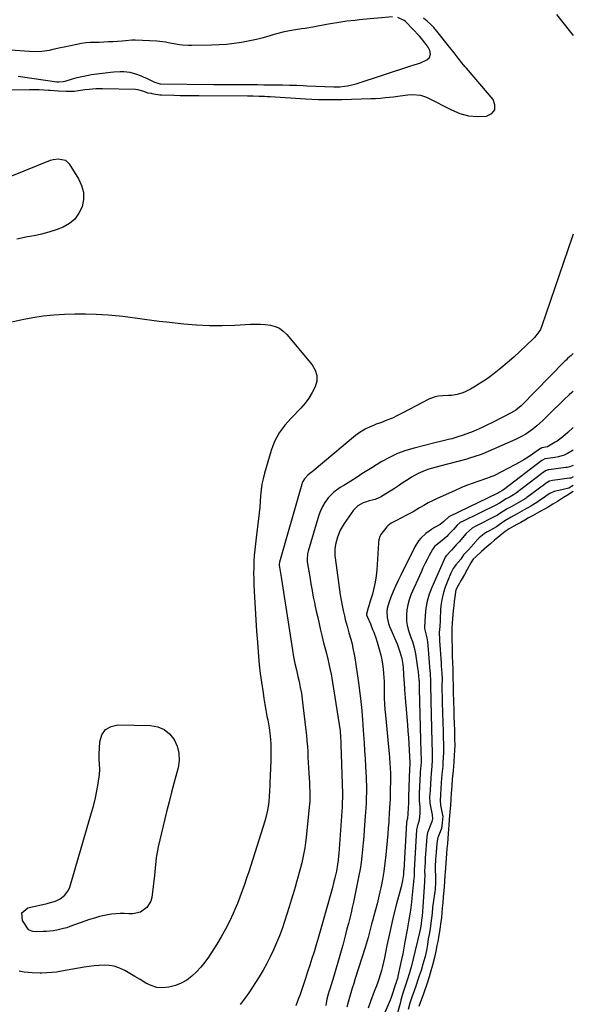
# Model space of a CAD drawing. Units: inches. Extents: x 1878552 to 1883769, y 405619 to 410864.
# Drawn here: x 1883434 to 1883767, y 409392 to 409985 of the extents above; entities that cross this region are included whole.
import ezdxf

# ---------------------------------------------------------------- set-up
doc = ezdxf.new("R2010")
doc.units = ezdxf.units.IN
doc.header["$MEASUREMENT"] = 0
for name, color, linetype in [('1', 7, 'Continuous'), ('7', 7, 'Continuous'), ('8', 7, 'Continuous')]:
    doc.layers.add(name, color=color, linetype=linetype)

msp = doc.modelspace()

# ---------------------------------------------------------------- linework, layer by layer
at = {"layer": '1', "color": 18}
msp.add_polyline3d([(1883766.89, 409700.56, 1622), (1883763.36, 409698.34, 1622), (1883760.98, 409696.86, 1622), (1883757.31, 409694.64, 1622), (1883754.58, 409692.99, 1622), (1883751.81, 409691.24, 1622), (1883749.52, 409689.95, 1622), (1883746.54, 409688.28, 1622), (1883742.38, 409685.95, 1622), (1883740.01, 409684.62, 1622), (1883737.63, 409683.29, 1622), (1883735.25, 409681.96, 1622), (1883732.86, 409680.63, 1622), (1883731.07, 409679.63, 1622), (1883728.2, 409678.03, 1622), (1883725.84, 409676.59, 1622), (1883723.83, 409674.97, 1622), (1883721.4, 409672.91, 1622), (1883719.38, 409671.19, 1622), (1883717.27, 409669.34, 1622), (1883714.84, 409667.17, 1622), (1883711.68, 409664.36, 1622), (1883708.47, 409661.53, 1622), (1883706.63, 409659.77, 1622), (1883705.24, 409657.56, 1622), (1883703, 409653.59, 1622), (1883701.32, 409650.65, 1622), (1883699.34, 409647.18, 1622), (1883697.59, 409644.07, 1622), (1883696.26, 409641.44, 1622), (1883695.51, 409637.26, 1622), (1883695.25, 409634.27, 1622), (1883695.01, 409631.91, 1622), (1883694.68, 409628.76, 1622), (1883694.45, 409626.49, 1622), (1883694.19, 409623.96, 1622), (1883693.91, 409621.22, 1622), (1883693.71, 409618.6, 1622), (1883693.69, 409615.8, 1622), (1883693.72, 409614.24, 1622), (1883693.81, 409610.71, 1622), (1883693.89, 409607.39, 1622), (1883693.96, 409604.59, 1622), (1883694.06, 409601.12, 1622), (1883694.19, 409597.75, 1622), (1883694.32, 409593.7, 1622), (1883694.41, 409589.93, 1622), (1883694.45, 409588.28, 1622), (1883694.53, 409584.18, 1622), (1883694.59, 409580.94, 1622), (1883694.67, 409578.28, 1622), (1883694.75, 409575.48, 1622), (1883694.83, 409572.68, 1622), (1883694.91, 409569.89, 1622), (1883695.06, 409564.99, 1622), (1883695.17, 409561.11, 1622), (1883695.3, 409556.77, 1622), (1883695.41, 409552.88, 1622), (1883695.46, 409551.17, 1622), (1883695.51, 409548.36, 1622), (1883695.4, 409544.47, 1622), (1883695.24, 409542, 1622), (1883694.91, 409537.69, 1622), (1883694.72, 409535.17, 1622), (1883694.5, 409532.39, 1622), (1883694.26, 409529.42, 1622), (1883694.08, 409527.27, 1622), (1883693.78, 409523.78, 1622), (1883693.55, 409520.85, 1622), (1883693.43, 409519.26, 1622), (1883693.11, 409515.17, 1622), (1883692.89, 409511.84, 1622), (1883692.6, 409507.49, 1622), (1883692.26, 409503.1, 1622), (1883691.99, 409499.63, 1622), (1883691.81, 409497.39, 1622), (1883691.59, 409494.64, 1622), (1883691.37, 409491.79, 1622), (1883691.09, 409488.7, 1622), (1883690.8, 409485.53, 1622), (1883690.57, 409482.64, 1622), (1883690.34, 409479.74, 1622), (1883690.13, 409476.97, 1622), (1883689.93, 409474.06, 1622), (1883689.77, 409471.46, 1622), (1883689.62, 409469.4, 1622), (1883689.34, 409465.94, 1622), (1883689.08, 409462.62, 1622), (1883688.91, 409460.38, 1622), (1883688.57, 409456.52, 1622), (1883688.27, 409453.02, 1622), (1883688.01, 409449.72, 1622), (1883687.75, 409446.88, 1622), (1883687.47, 409444.18, 1622), (1883687.14, 409441.53, 1622), (1883686.47, 409437.05, 1622), (1883685.71, 409432.19, 1622), (1883685.29, 409429.73, 1622), (1883684.79, 409427.24, 1622), (1883684.12, 409423.97, 1622), (1883683.27, 409419.98, 1622), (1883682.14, 409415.36, 1622), (1883680.79, 409410.66, 1622), (1883680.09, 409408.35, 1622), (1883679.35, 409405.92, 1622), (1883678.38, 409402.91, 1622), (1883677.54, 409400.53, 1622), (1883676.53, 409397.66, 1622), (1883674.98, 409393.39, 1622), (1883673.85, 409390.57, 1622)], dxfattribs=at)
at = {"layer": '7', "color": 18}
for points in [[(1883400.65, 409942.29, 1638), (1883439.63, 409942.58, 1638), (1883442.51, 409942.56, 1638), (1883445.39, 409942.49, 1638), (1883448.27, 409942.34, 1638), (1883451.14, 409942.14, 1638), (1883452.09, 409942.06, 1638), (1883456.89, 409941.74, 1638), (1883461.71, 409941.59, 1638), (1883466.52, 409941.63, 1638), (1883469.05, 409941.92, 1638), (1883472.83, 409942.45, 1638), (1883475.57, 409942.77, 1638), (1883479.58, 409943.09, 1638), (1883483.6, 409943.14, 1638), (1883503.47, 409942.68, 1638), (1883504.68, 409942.57, 1638), (1883507.61, 409941.74, 1638), (1883510.78, 409940.62, 1638), (1883512.73, 409940.26, 1638), (1883513.22, 409940.18, 1638), (1883518.13, 409939.39, 1638), (1883518.49, 409939.34, 1638), (1883519.1, 409939.28, 1638), (1883526.43, 409939.08, 1638), (1883530.22, 409938.99, 1638), (1883534, 409938.92, 1638), (1883537.79, 409938.87, 1638), (1883541.58, 409938.84, 1638), (1883570.77, 409938.71, 1638), (1883572.47, 409938.69, 1638), (1883574.16, 409938.67, 1638), (1883577.56, 409938.59, 1638), (1883580.96, 409938.46, 1638), (1883582.66, 409938.37, 1638), (1883584.35, 409938.27, 1638), (1883605.75, 409936.94, 1638), (1883609.5, 409936.74, 1638), (1883613.51, 409936.57, 1638), (1883617.01, 409936.48, 1638), (1883618.76, 409936.45, 1638), (1883622.26, 409936.43, 1638), (1883625.75, 409936.48, 1638), (1883627.5, 409936.52, 1638), (1883644.99, 409937.08, 1638), (1883647.94, 409937.21, 1638), (1883650.88, 409937.38, 1638), (1883653.82, 409937.64, 1638), (1883658.74, 409938.17, 1638), (1883662.61, 409938.64, 1638), (1883667.21, 409939.24, 1638), (1883670.33, 409939.48, 1638), (1883674.99, 409939.11, 1638), (1883677.94, 409938.23, 1638), (1883679.36, 409937.59, 1638), (1883693.53, 409930.22, 1638), (1883698.63, 409928.15, 1638), (1883703.85, 409926.72, 1638), (1883709.24, 409926.28, 1638), (1883714.74, 409926.49, 1638), (1883717.81, 409928.2, 1638), (1883719.68, 409930.38, 1638), (1883719.75, 409933.24, 1638), (1883718.62, 409936.57, 1638), (1883702.65, 409955.36, 1638), (1883701.84, 409956.28, 1638), (1883699.8, 409958.57, 1638), (1883697.69, 409961.36, 1638), (1883695.2, 409964.63, 1638), (1883692.65, 409967.86, 1638), (1883684.76, 409977.66, 1638), (1883682.91, 409979.8, 1638), (1883680.97, 409981.83, 1638), (1883678.9, 409983.73, 1638), (1883676.72, 409985.54, 1638)], [(1883658.02, 409986.19, 1636), (1883638.08, 409984.4, 1636), (1883635.6, 409984.16, 1636), (1883630.65, 409983.61, 1636), (1883625.71, 409982.96, 1636), (1883620.8, 409982.15, 1636), (1883618.35, 409981.69, 1636), (1883611.16, 409980.26, 1636), (1883610.05, 409980.05, 1636), (1883605.57, 409979.3, 1636), (1883603.33, 409978.97, 1636), (1883602.21, 409978.8, 1636), (1883598.25, 409978.23, 1636), (1883595.17, 409977.71, 1636), (1883592.11, 409977.09, 1636), (1883589.08, 409976.32, 1636), (1883586.07, 409975.46, 1636), (1883584.17, 409974.87, 1636), (1883580.2, 409973.72, 1636), (1883576.22, 409972.68, 1636), (1883572.19, 409971.81, 1636), (1883568.14, 409971.04, 1636), (1883567.26, 409970.89, 1636), (1883562.74, 409970.24, 1636), (1883558.21, 409969.72, 1636), (1883553.66, 409969.4, 1636), (1883549.09, 409969.23, 1636), (1883537.11, 409969.03, 1636), (1883535.32, 409969.04, 1636), (1883531.75, 409969.24, 1636), (1883529.85, 409969.45, 1636), (1883526.44, 409969.98, 1636), (1883523.06, 409970.67, 1636), (1883521.38, 409971.01, 1636), (1883517.97, 409971.48, 1636), (1883516.26, 409971.61, 1636), (1883503.2, 409972.24, 1636), (1883501.26, 409972.26, 1636), (1883497.4, 409971.89, 1636), (1883495.47, 409971.73, 1636), (1883489.77, 409971.32, 1636), (1883487.06, 409971.15, 1636), (1883484.35, 409971.01, 1636), (1883481.63, 409970.92, 1636), (1883478.92, 409970.87, 1636), (1883476.21, 409970.76, 1636), (1883473.51, 409970.54, 1636), (1883470.83, 409970.18, 1636), (1883468.16, 409969.71, 1636), (1883460.49, 409968.13, 1636), (1883458.24, 409967.65, 1636), (1883453.74, 409966.65, 1636), (1883451.5, 409966.11, 1636), (1883446.99, 409965.37, 1636), (1883442.42, 409965.32, 1636), (1883425.16, 409966.44, 1636)], [(1883432.69, 409950.51, 1636), (1883456.05, 409947.24, 1636), (1883457.33, 409947.12, 1636), (1883459.89, 409947.29, 1636), (1883461.13, 409947.6, 1636), (1883465.5, 409948.96, 1636), (1883468.32, 409949.76, 1636), (1883471.16, 409950.46, 1636), (1883474.03, 409951.02, 1636), (1883476.92, 409951.49, 1636), (1883488.38, 409953.04, 1636), (1883490.31, 409953.25, 1636), (1883494.18, 409953.41, 1636), (1883496.4, 409953.35, 1636), (1883499.96, 409952.93, 1636), (1883503.44, 409952.03, 1636), (1883506.83, 409950.78, 1636), (1883508.48, 409950.05, 1636), (1883510.11, 409949.28, 1636), (1883514.5, 409947.1, 1636), (1883517.99, 409945.94, 1636), (1883518.54, 409945.91, 1636), (1883550.27, 409945.64, 1636), (1883554.06, 409945.62, 1636), (1883557.85, 409945.59, 1636), (1883561.65, 409945.58, 1636), (1883565.44, 409945.56, 1636), (1883569.23, 409945.55, 1636), (1883573.02, 409945.53, 1636), (1883576.81, 409945.49, 1636), (1883580.6, 409945.45, 1636), (1883589.9, 409945.32, 1636), (1883591.97, 409945.28, 1636), (1883596.12, 409945.19, 1636), (1883600.26, 409945.06, 1636), (1883604.4, 409944.91, 1636), (1883606.47, 409944.83, 1636), (1883622.82, 409944.23, 1636), (1883624.36, 409944.18, 1636), (1883626.42, 409944.21, 1636), (1883629.36, 409944.51, 1636), (1883631.08, 409944.75, 1636), (1883634.46, 409945.47, 1636), (1883636.12, 409945.95, 1636), (1883669.19, 409956.77, 1636), (1883670.52, 409957.18, 1636), (1883673.82, 409958.21, 1636), (1883674.46, 409958.47, 1636), (1883678.78, 409960.4, 1636), (1883680.36, 409961.75, 1636), (1883680.93, 409963.76, 1636), (1883680.56, 409966.04, 1636), (1883679.54, 409968.11, 1636), (1883677.82, 409970.51, 1636), (1883675.58, 409973.26, 1636), (1883674.38, 409974.57, 1636), (1883665.9, 409983.4, 1636), (1883665.1, 409984.12, 1636), (1883661.24, 409985.97, 1636)], [(1883756.86, 409987.78, 1638), (1883765.16, 409977.09, 1638), (1883766.74, 409975.04, 1638)], [(1883766.81, 409855.38, 1638), (1883766.19, 409853.69, 1638), (1883747.99, 409800.32, 1638), (1883747.06, 409798.11, 1638), (1883745.84, 409796.05, 1638), (1883743.57, 409793.25, 1638), (1883742.73, 409792.39, 1638), (1883734.76, 409784.8, 1638), (1883731.01, 409781.35, 1638), (1883727.18, 409777.99, 1638), (1883723.24, 409774.76, 1638), (1883719.21, 409771.63, 1638), (1883716.59, 409769.66, 1638), (1883713.78, 409767.65, 1638), (1883710.9, 409765.73, 1638), (1883707.95, 409763.95, 1638), (1883704.93, 409762.25, 1638), (1883701.9, 409760.65, 1638), (1883700.33, 409759.92, 1638), (1883697.04, 409758.9, 1638), (1883693.59, 409758.43, 1638), (1883691.84, 409758.29, 1638), (1883688.35, 409758.16, 1638), (1883685.69, 409757.98, 1638), (1883683.71, 409757.62, 1638), (1883679.94, 409756.16, 1638), (1883664.25, 409747.83, 1638), (1883661.13, 409746.26, 1638), (1883657.98, 409744.78, 1638), (1883654.76, 409743.43, 1638), (1883651.5, 409742.18, 1638), (1883648.33, 409741.04, 1638), (1883646.65, 409740.39, 1638), (1883644.98, 409739.71, 1638), (1883641.71, 409738.16, 1638), (1883638.61, 409736.34, 1638), (1883635.72, 409734.19, 1638), (1883609.77, 409712.47, 1638), (1883609.19, 409712, 1638), (1883607.41, 409710.65, 1638), (1883605.06, 409708.26, 1638), (1883604.08, 409706.67, 1638), (1883603.72, 409705.81, 1638), (1883603.41, 409704.92, 1638), (1883590.09, 409658.07, 1638), (1883589.88, 409656.75, 1638), (1883589.89, 409656.22, 1638), (1883590.63, 409651.5, 1638), (1883591.06, 409648.94, 1638), (1883591.72, 409645.1, 1638), (1883592.13, 409642.54, 1638), (1883597.9, 409604.99, 1638), (1883598.57, 409601.04, 1638), (1883599.39, 409597.12, 1638), (1883600.28, 409593.21, 1638), (1883601.15, 409589.3, 1638), (1883601.84, 409586.18, 1638), (1883602.57, 409582.65, 1638), (1883603.21, 409579.11, 1638), (1883603.75, 409575.55, 1638), (1883604.21, 409571.98, 1638), (1883605.92, 409556.86, 1638), (1883606.26, 409553.63, 1638), (1883606.56, 409550.4, 1638), (1883606.82, 409547.16, 1638), (1883607.04, 409543.92, 1638), (1883607.22, 409540.68, 1638), (1883607.41, 409537.43, 1638), (1883607.59, 409534.19, 1638), (1883607.77, 409530.94, 1638), (1883608.08, 409525.16, 1638), (1883608.16, 409523.34, 1638), (1883608.28, 409519.69, 1638), (1883608.3, 409516.03, 1638), (1883608.25, 409514.21, 1638), (1883607.98, 409510.57, 1638), (1883606.1, 409492.25, 1638), (1883605.74, 409489.2, 1638), (1883605.3, 409486.16, 1638), (1883604.76, 409483.13, 1638), (1883604.15, 409480.12, 1638), (1883603.46, 409477.12, 1638), (1883602.74, 409474.13, 1638), (1883601.96, 409471.15, 1638), (1883601.15, 409468.19, 1638), (1883600.59, 409466.24, 1638), (1883599.46, 409462.32, 1638), (1883598.3, 409458.4, 1638), (1883597.1, 409454.49, 1638), (1883595.88, 409450.59, 1638), (1883593.06, 409441.73, 1638), (1883591.59, 409437.38, 1638), (1883590.02, 409433.08, 1638), (1883588.31, 409428.83, 1638), (1883586.49, 409424.62, 1638), (1883584.51, 409420.49, 1638), (1883582.42, 409416.42, 1638), (1883580.15, 409412.44, 1638), (1883577.76, 409408.53, 1638), (1883571.53, 409398.78, 1638), (1883569.03, 409395.17, 1638), (1883566.36, 409391.69, 1638)], [(1883766.85, 409783.59, 1636), (1883765.37, 409782.3, 1636), (1883764.89, 409781.88, 1636), (1883763.45, 409780.6, 1636), (1883762.51, 409779.72, 1636), (1883762.05, 409779.28, 1636), (1883761.59, 409778.82, 1636), (1883735.44, 409752.16, 1636), (1883732.34, 409749.55, 1636), (1883730.97, 409748.69, 1636), (1883730.26, 409748.3, 1636), (1883717.38, 409741.72, 1636), (1883715.61, 409740.83, 1636), (1883712.02, 409739.12, 1636), (1883710.21, 409738.31, 1636), (1883706.55, 409736.77, 1636), (1883702.84, 409735.34, 1636), (1883699.92, 409734.28, 1636), (1883697.92, 409733.59, 1636), (1883693.88, 409732.37, 1636), (1883691.83, 409731.85, 1636), (1883687.72, 409730.86, 1636), (1883683.61, 409729.84, 1636), (1883671.19, 409726.72, 1636), (1883666.11, 409725.2, 1636), (1883661.14, 409723.38, 1636), (1883656.36, 409721.13, 1636), (1883651.71, 409718.58, 1636), (1883648.52, 409716.65, 1636), (1883645.56, 409714.83, 1636), (1883642.61, 409712.99, 1636), (1883639.68, 409711.13, 1636), (1883636.76, 409709.25, 1636), (1883632.98, 409706.81, 1636), (1883628.79, 409704.26, 1636), (1883626.66, 409703.02, 1636), (1883622.7, 409700.23, 1636), (1883619.34, 409696.74, 1636), (1883618.9, 409696.17, 1636), (1883617.29, 409693.88, 1636), (1883615.88, 409691.49, 1636), (1883614.74, 409688.96, 1636), (1883613.79, 409686.33, 1636), (1883607.29, 409664.65, 1636), (1883606.91, 409663.09, 1636), (1883606.64, 409659.9, 1636), (1883606.8, 409658.3, 1636), (1883608.23, 409649.12, 1636), (1883608.91, 409645.04, 1636), (1883609.64, 409640.97, 1636), (1883610.43, 409636.91, 1636), (1883611.28, 409632.87, 1636), (1883611.38, 409632.43, 1636), (1883612.21, 409628.61, 1636), (1883613.06, 409624.79, 1636), (1883613.92, 409620.98, 1636), (1883614.79, 409617.16, 1636), (1883615.54, 409613.88, 1636), (1883616.57, 409609.55, 1636), (1883617.69, 409605.25, 1636), (1883618.26, 409603.1, 1636), (1883619.35, 409598.78, 1636), (1883620.04, 409595.83, 1636), (1883620.6, 409593.26, 1636), (1883621.13, 409590.69, 1636), (1883621.59, 409588.11, 1636), (1883622.02, 409585.51, 1636), (1883626.48, 409556.59, 1636), (1883626.63, 409555.45, 1636), (1883626.79, 409553.55, 1636), (1883626.99, 409549.09, 1636), (1883627.03, 409548.05, 1636), (1883627.9, 409518.73, 1636), (1883627.93, 409516.36, 1636), (1883627.88, 409513.44, 1636), (1883627.71, 409510.71, 1636), (1883625.7, 409482.67, 1636), (1883625.59, 409481.32, 1636), (1883625.34, 409478.63, 1636), (1883625.01, 409475.95, 1636), (1883624.28, 409471.96, 1636), (1883623.37, 409468.01, 1636), (1883622.84, 409465.82, 1636), (1883621.68, 409461.47, 1636), (1883614.45, 409435.86, 1636), (1883613.27, 409431.76, 1636), (1883612.08, 409427.67, 1636), (1883610.84, 409423.58, 1636), (1883609.59, 409419.51, 1636), (1883608.3, 409415.44, 1636), (1883606.99, 409411.38, 1636), (1883605.66, 409407.33, 1636), (1883604.3, 409403.28, 1636), (1883603.66, 409401.38, 1636), (1883602.43, 409397.86, 1636), (1883601.15, 409394.36, 1636), (1883599.8, 409390.89, 1636)], [(1883766.86, 409761.06, 1634), (1883765.93, 409760.23, 1634), (1883764.42, 409758.84, 1634), (1883761.46, 409756, 1634), (1883751.85, 409746.49, 1634), (1883750.14, 409744.84, 1634), (1883748.42, 409743.2, 1634), (1883744.88, 409740.01, 1634), (1883742.58, 409738.07, 1634), (1883741.2, 409737.02, 1634), (1883738.29, 409735.11, 1634), (1883735.24, 409733.43, 1634), (1883733.67, 409732.66, 1634), (1883732.09, 409731.93, 1634), (1883715.62, 409724.64, 1634), (1883712.47, 409723.31, 1634), (1883710.87, 409722.69, 1634), (1883707.65, 409721.54, 1634), (1883704.38, 409720.54, 1634), (1883702.73, 409720.09, 1634), (1883686.55, 409715.9, 1634), (1883684.33, 409715.3, 1634), (1883679.92, 409713.97, 1634), (1883677.73, 409713.25, 1634), (1883673.51, 409711.48, 1634), (1883669.55, 409709.19, 1634), (1883667.52, 409707.83, 1634), (1883664.58, 409705.89, 1634), (1883661.63, 409703.97, 1634), (1883658.66, 409702.07, 1634), (1883655.67, 409700.2, 1634), (1883650.89, 409697.23, 1634), (1883649.84, 409696.66, 1634), (1883647.62, 409695.77, 1634), (1883644.1, 409694.89, 1634), (1883641.8, 409694.14, 1634), (1883640.48, 409693.67, 1634), (1883637.24, 409691.9, 1634), (1883634.68, 409689.25, 1634), (1883629.01, 409681.24, 1634), (1883626.66, 409677.29, 1634), (1883624.94, 409673.02, 1634), (1883623.7, 409668.57, 1634), (1883623.4, 409665.95, 1634), (1883623.47, 409661.98, 1634), (1883623.61, 409660.67, 1634), (1883626.68, 409638.37, 1634), (1883627.17, 409635.2, 1634), (1883627.73, 409632.04, 1634), (1883628.39, 409628.89, 1634), (1883629.12, 409625.76, 1634), (1883629.67, 409623.55, 1634), (1883630.73, 409619.54, 1634), (1883631.89, 409615.56, 1634), (1883633.09, 409611.59, 1634), (1883633.92, 409608.04, 1634), (1883634.06, 409607.33, 1634), (1883635.32, 409600.52, 1634), (1883636.04, 409596.39, 1634), (1883636.71, 409592.26, 1634), (1883637.31, 409588.11, 1634), (1883637.85, 409583.95, 1634), (1883639.03, 409574.13, 1634), (1883639.23, 409572.36, 1634), (1883639.57, 409568.82, 1634), (1883639.82, 409565.27, 1634), (1883639.95, 409563.5, 1634), (1883640.21, 409559.95, 1634), (1883640.65, 409554.01, 1634), (1883640.99, 409549.26, 1634), (1883641.3, 409544.51, 1634), (1883641.58, 409539.76, 1634), (1883641.84, 409535.01, 1634), (1883642.17, 409528.51, 1634), (1883642.26, 409526.21, 1634), (1883642.33, 409523.91, 1634), (1883642.34, 409519.31, 1634), (1883642.29, 409516.3, 1634), (1883642.18, 409513.12, 1634), (1883642.01, 409509.95, 1634), (1883641.7, 409505.19, 1634), (1883641.12, 409496.94, 1634), (1883640.82, 409492.98, 1634), (1883640.48, 409489.03, 1634), (1883640.08, 409485.09, 1634), (1883639.66, 409481.14, 1634), (1883639.15, 409477.21, 1634), (1883638.56, 409473.29, 1634), (1883637.87, 409469.39, 1634), (1883637.11, 409465.5, 1634), (1883634.58, 409453.47, 1634), (1883633.87, 409450.21, 1634), (1883633.13, 409446.95, 1634), (1883632.34, 409443.71, 1634), (1883631.53, 409440.47, 1634), (1883630.68, 409437.24, 1634), (1883629.83, 409434.01, 1634), (1883628.97, 409430.78, 1634), (1883628.11, 409427.55, 1634), (1883627.57, 409425.56, 1634), (1883626.41, 409421.35, 1634), (1883625.22, 409417.15, 1634), (1883623.98, 409412.96, 1634), (1883622.71, 409408.78, 1634), (1883620.27, 409400.92, 1634), (1883619.97, 409399.95, 1634), (1883619.39, 409398.01, 1634), (1883618.62, 409395.08, 1634), (1883617.9, 409391.14, 1634)], [(1883766.87, 409739.02, 1632), (1883763.58, 409736.07, 1632), (1883760.54, 409733.46, 1632), (1883757.15, 409730.96, 1632), (1883755.96, 409730.21, 1632), (1883752.03, 409727.83, 1632), (1883751.41, 409727.51, 1632), (1883747.89, 409726.76, 1632), (1883747.5, 409726.62, 1632), (1883747.34, 409726.52, 1632), (1883747.23, 409726.45, 1632), (1883742.25, 409722.97, 1632), (1883739.67, 409721.25, 1632), (1883737.06, 409719.6, 1632), (1883734.38, 409718.05, 1632), (1883731.66, 409716.56, 1632), (1883719.49, 409710.22, 1632), (1883718.97, 409709.97, 1632), (1883717.91, 409709.5, 1632), (1883716.28, 409708.91, 1632), (1883715.19, 409708.54, 1632), (1883709.39, 409706.59, 1632), (1883705.96, 409705.38, 1632), (1883702.56, 409704.1, 1632), (1883699.2, 409702.72, 1632), (1883695.87, 409701.27, 1632), (1883686.31, 409696.95, 1632), (1883684.94, 409696.32, 1632), (1883682.23, 409695.02, 1632), (1883679.55, 409693.67, 1632), (1883676.91, 409692.22, 1632), (1883674.34, 409690.69, 1632), (1883670.45, 409688.42, 1632), (1883668.48, 409687.34, 1632), (1883666.5, 409686.27, 1632), (1883660.52, 409683.12, 1632), (1883657.35, 409681.5, 1632), (1883655.25, 409679.95, 1632), (1883654.67, 409679.29, 1632), (1883651.04, 409674.61, 1632), (1883650.36, 409673.45, 1632), (1883649.89, 409671.46, 1632), (1883649.74, 409670.09, 1632), (1883649.68, 409669.4, 1632), (1883648.64, 409653.47, 1632), (1883648.26, 409649.72, 1632), (1883647.72, 409646.01, 1632), (1883646.92, 409642.34, 1632), (1883645.94, 409638.69, 1632), (1883644.31, 409633.32, 1632), (1883644.02, 409632.39, 1632), (1883643.4, 409630.55, 1632), (1883642.46, 409626.8, 1632), (1883642.52, 409626.29, 1632), (1883642.95, 409624.84, 1632), (1883644.77, 409620.9, 1632), (1883646.12, 409617.59, 1632), (1883646.75, 409615.91, 1632), (1883648.19, 409611.86, 1632), (1883648.89, 409609.81, 1632), (1883650.1, 409605.65, 1632), (1883650.98, 409602.01, 1632), (1883651.57, 409599.3, 1632), (1883652.1, 409596.58, 1632), (1883652.51, 409593.85, 1632), (1883652.75, 409591.09, 1632), (1883652.97, 409586.16, 1632), (1883653.05, 409582.3, 1632), (1883653.07, 409579.42, 1632), (1883653.15, 409576.06, 1632), (1883653.28, 409572.7, 1632), (1883653.5, 409569.34, 1632), (1883653.78, 409565.99, 1632), (1883656.02, 409542.61, 1632), (1883656.2, 409540.63, 1632), (1883656.52, 409536.66, 1632), (1883656.66, 409534.68, 1632), (1883656.85, 409530.71, 1632), (1883656.86, 409526.73, 1632), (1883656.75, 409520.69, 1632), (1883656.68, 409518.06, 1632), (1883656.6, 409515.43, 1632), (1883656.48, 409512.8, 1632), (1883656.34, 409510.18, 1632), (1883656.13, 409506.65, 1632), (1883655.91, 409503.2, 1632), (1883655.8, 409501.48, 1632), (1883655.54, 409498.04, 1632), (1883655.24, 409494.6, 1632), (1883654.05, 409481.84, 1632), (1883653.5, 409476.87, 1632), (1883652.83, 409471.92, 1632), (1883651.99, 409466.99, 1632), (1883651.02, 409462.08, 1632), (1883650.47, 409459.51, 1632), (1883649.67, 409455.91, 1632), (1883648.81, 409452.32, 1632), (1883647.9, 409448.75, 1632), (1883646.94, 409445.18, 1632), (1883646.07, 409442.06, 1632), (1883645.52, 409440.07, 1632), (1883644.44, 409436.08, 1632), (1883643.37, 409432.09, 1632), (1883642.22, 409428.12, 1632), (1883641.61, 409426.14, 1632), (1883635.68, 409407.34, 1632), (1883634.79, 409404.5, 1632), (1883633.9, 409401.66, 1632), (1883633.03, 409398.81, 1632), (1883632.17, 409395.96, 1632), (1883631.38, 409393.1, 1632), (1883630.68, 409390.21, 1632)], [(1883766.89, 409716.27, 1628), (1883764.77, 409715.38, 1628), (1883763.13, 409715.05, 1628), (1883762.3, 409714.92, 1628), (1883752.18, 409713.7, 1628), (1883751.86, 409713.65, 1628), (1883750.11, 409713, 1628), (1883748.73, 409712.03, 1628), (1883731.87, 409699.23, 1628), (1883731.52, 409698.98, 1628), (1883730.98, 409698.63, 1628), (1883728.83, 409697.4, 1628), (1883726.46, 409696.08, 1628), (1883722.38, 409693.61, 1628), (1883721.33, 409692.92, 1628), (1883721.14, 409692.82, 1628), (1883699.76, 409682.36, 1628), (1883699.52, 409682.24, 1628), (1883698.83, 409681.84, 1628), (1883696.82, 409680.04, 1628), (1883694.94, 409677.94, 1628), (1883691.78, 409674.61, 1628), (1883690.69, 409673.54, 1628), (1883688.05, 409671.03, 1628), (1883686.25, 409669.64, 1628), (1883683.44, 409667.37, 1628), (1883682.21, 409665.7, 1628), (1883680.2, 409662.04, 1628), (1883678.89, 409659.58, 1628), (1883677.62, 409657.1, 1628), (1883676.42, 409654.59, 1628), (1883675.26, 409652.05, 1628), (1883669.16, 409638.3, 1628), (1883668.07, 409635.38, 1628), (1883667.23, 409632.4, 1628), (1883666.74, 409629.35, 1628), (1883666.5, 409626.24, 1628), (1883666.59, 409622.55, 1628), (1883666.89, 409620.03, 1628), (1883667.48, 409617.56, 1628), (1883668.26, 409615.13, 1628), (1883669.19, 409612.72, 1628), (1883670.06, 409610.3, 1628), (1883671.15, 409606.6, 1628), (1883671.91, 409602.83, 1628), (1883673.17, 409594.48, 1628), (1883673.5, 409592.06, 1628), (1883674.02, 409587.21, 1628), (1883674.08, 409586.66, 1628), (1883674.1, 409584.52, 1628), (1883674.16, 409582.34, 1628), (1883674.18, 409581.87, 1628), (1883674.18, 409581.77, 1628), (1883674.18, 409581.68, 1628), (1883675.16, 409543.6, 1628), (1883675.18, 409542.93, 1628), (1883675.26, 409540.27, 1628), (1883675.25, 409537.59, 1628), (1883674.98, 409533.73, 1628), (1883674.77, 409531.62, 1628), (1883674.74, 409531.17, 1628), (1883674.73, 409530.94, 1628), (1883674.21, 409518.84, 1628), (1883674.2, 409518.61, 1628), (1883674.12, 409517.19, 1628), (1883674.08, 409514.32, 1628), (1883674.54, 409510.75, 1628), (1883674.56, 409506.92, 1628), (1883674.11, 409502.71, 1628), (1883672.96, 409498.73, 1628), (1883672.64, 409497.42, 1628), (1883672.62, 409497.2, 1628), (1883672.6, 409496.97, 1628), (1883671.32, 409476.27, 1628), (1883671.27, 409475.56, 1628), (1883671.08, 409472.95, 1628), (1883671.07, 409471.53, 1628), (1883671.06, 409469.22, 1628), (1883671.02, 409468.53, 1628), (1883670.96, 409467.83, 1628), (1883669.78, 409455.69, 1628), (1883669.52, 409453.3, 1628), (1883668.89, 409448.55, 1628), (1883668.51, 409446.18, 1628), (1883667.7, 409441.45, 1628), (1883667.28, 409439.08, 1628), (1883666.86, 409436.72, 1628), (1883665.57, 409429.52, 1628), (1883664.9, 409425.93, 1628), (1883664.22, 409422.35, 1628), (1883663.5, 409418.77, 1628), (1883662.75, 409415.19, 1628), (1883661.38, 409408.79, 1628), (1883661.3, 409408.42, 1628), (1883660.99, 409407.33, 1628), (1883660.68, 409406.34, 1628), (1883660, 409404.38, 1628), (1883659.66, 409403.42, 1628), (1883659.15, 409401.57, 1628), (1883658.32, 409399.08, 1628), (1883657.23, 409395.98, 1628), (1883656.63, 409394.44, 1628), (1883656, 409392.92, 1628), (1883652.74, 409385.18, 1628)], [(1883766.89, 409709.44, 1626), (1883765.42, 409708.67, 1626), (1883764.8, 409708.53, 1626), (1883764.7, 409708.52, 1626), (1883764.59, 409708.5, 1626), (1883754.31, 409707.19, 1626), (1883752.6, 409706.77, 1626), (1883750.61, 409705.66, 1626), (1883749.48, 409704.83, 1626), (1883738.83, 409696.86, 1626), (1883738.54, 409696.65, 1626), (1883737.95, 409696.24, 1626), (1883733.75, 409693.81, 1626), (1883729.46, 409691.41, 1626), (1883727.14, 409690.12, 1626), (1883724.85, 409688.81, 1626), (1883721.51, 409686.47, 1626), (1883721.2, 409686.29, 1626), (1883720.89, 409686.13, 1626), (1883707.49, 409679.36, 1626), (1883706.02, 409678.5, 1626), (1883704.13, 409676.98, 1626), (1883702.51, 409675.29, 1626), (1883698.19, 409670.36, 1626), (1883696.45, 409668.4, 1626), (1883693.49, 409665.22, 1626), (1883690.39, 409661.94, 1626), (1883689.89, 409661.19, 1626), (1883689.24, 409659.83, 1626), (1883689.13, 409659.59, 1626), (1883681.65, 409642.77, 1626), (1883680.11, 409638.71, 1626), (1883678.89, 409634.58, 1626), (1883678.13, 409630.34, 1626), (1883677.7, 409626.02, 1626), (1883677.39, 409618.95, 1626), (1883677.4, 409618.12, 1626), (1883678.1, 409614.92, 1626), (1883678.81, 409612.43, 1626), (1883679.13, 409610.08, 1626), (1883679.61, 409605.37, 1626), (1883680.64, 409592.37, 1626), (1883680.69, 409591.79, 1626), (1883680.81, 409590.63, 1626), (1883681.01, 409586.54, 1626), (1883680.98, 409581.59, 1626), (1883681.1, 409577.44, 1626), (1883681.15, 409575.67, 1626), (1883681.18, 409574.78, 1626), (1883681.19, 409574.48, 1626), (1883681.82, 409549.86, 1626), (1883681.84, 409549.1, 1626), (1883681.99, 409544.14, 1626), (1883682.02, 409541.84, 1626), (1883681.95, 409539.14, 1626), (1883681.72, 409535.21, 1626), (1883681.29, 409530.82, 1626), (1883681.07, 409528.06, 1626), (1883680.74, 409520.91, 1626), (1883680.7, 409520.11, 1626), (1883680.63, 409518.92, 1626), (1883680.41, 409516.13, 1626), (1883680.48, 409513.7, 1626), (1883680.54, 409513.29, 1626), (1883680.61, 409512.89, 1626), (1883681.95, 409505.97, 1626), (1883682.08, 409503.61, 1626), (1883681.74, 409501.88, 1626), (1883681.55, 409501.32, 1626), (1883679.31, 409495.75, 1626), (1883679.18, 409495.39, 1626), (1883678.65, 409492.79, 1626), (1883677.83, 409479.84, 1626), (1883677.78, 409479.04, 1626), (1883677.67, 409477.45, 1626), (1883677.46, 409474.64, 1626), (1883677.42, 409472.26, 1626), (1883677.46, 409469.14, 1626), (1883677.41, 409466.8, 1626), (1883677.35, 409465.63, 1626), (1883676.42, 409450.56, 1626), (1883676.18, 409447.8, 1626), (1883675.86, 409445.04, 1626), (1883675.75, 409444, 1626), (1883675.34, 409440.65, 1626), (1883675.06, 409439.01, 1626), (1883674.67, 409436.84, 1626), (1883674.3, 409435.08, 1626), (1883669.29, 409414.16, 1626), (1883669.01, 409413.05, 1626), (1883668.39, 409410.86, 1626), (1883667.18, 409407.08, 1626), (1883666.6, 409405.25, 1626), (1883665.35, 409401.67, 1626), (1883664.21, 409398.58, 1626), (1883663.14, 409394.39, 1626), (1883662.88, 409393.42, 1626), (1883662.61, 409392.44, 1626), (1883659.37, 409380.63, 1626)], [(1883766.89, 409704.12, 1624), (1883764.16, 409702.57, 1624), (1883760.89, 409701.77, 1624), (1883756.42, 409700.84, 1624), (1883755.31, 409700.55, 1624), (1883752.71, 409699.39, 1624), (1883751.19, 409698.36, 1624), (1883750.21, 409697.66, 1624), (1883745.81, 409694.48, 1624), (1883744.99, 409693.9, 1624), (1883741.43, 409691.76, 1624), (1883737.27, 409689.44, 1624), (1883733.11, 409687.11, 1624), (1883729.41, 409685.04, 1624), (1883725.69, 409682.9, 1624), (1883722.34, 409680.45, 1624), (1883720.65, 409679.39, 1624), (1883715.17, 409676.39, 1624), (1883714.67, 409676.1, 1624), (1883713.19, 409675.17, 1624), (1883710.2, 409672.68, 1624), (1883708.7, 409671.13, 1624), (1883708.35, 409670.73, 1624), (1883703.76, 409665.43, 1624), (1883703.36, 409665, 1624), (1883700.84, 409662.5, 1624), (1883699.13, 409659.85, 1624), (1883696.17, 409656.48, 1624), (1883695.7, 409655.87, 1624), (1883694.66, 409654.25, 1624), (1883693.18, 409651.45, 1624), (1883692.31, 409649.31, 1624), (1883692.21, 409649.06, 1624), (1883689.81, 409642.89, 1624), (1883688.74, 409639.7, 1624), (1883687.89, 409636.46, 1624), (1883687.37, 409633.15, 1624), (1883687.06, 409629.8, 1624), (1883686.79, 409623.4, 1624), (1883686.78, 409623.02, 1624), (1883686.47, 409619.32, 1624), (1883686.24, 409615.65, 1624), (1883686.36, 409611.43, 1624), (1883686.38, 409610.95, 1624), (1883686.4, 409610.71, 1624), (1883687.29, 409597.35, 1624), (1883687.45, 409595.4, 1624), (1883687.64, 409593.44, 1624), (1883687.83, 409590.99, 1624), (1883687.89, 409587.54, 1624), (1883687.79, 409583.71, 1624), (1883687.78, 409581.23, 1624), (1883687.92, 409576.75, 1624), (1883688.03, 409572.76, 1624), (1883688.16, 409568.29, 1624), (1883688.19, 409567.29, 1624), (1883688.48, 409556.12, 1624), (1883688.5, 409555.58, 1624), (1883688.57, 409552.88, 1624), (1883688.71, 409548, 1624), (1883688.74, 409543.11, 1624), (1883688.66, 409540.9, 1624), (1883688.45, 409537, 1624), (1883688.34, 409535.34, 1624), (1883688.03, 409532.01, 1624), (1883687.61, 409527.98, 1624), (1883687.4, 409525.19, 1624), (1883687.18, 409521.3, 1624), (1883686.99, 409518.5, 1624), (1883686.77, 409514, 1624), (1883686.95, 409512.27, 1624), (1883687.05, 409511.7, 1624), (1883688.21, 409505.66, 1624), (1883688.29, 409505.07, 1624), (1883688.06, 409501.17, 1624), (1883687.59, 409497.73, 1624), (1883685.61, 409492.79, 1624), (1883685.42, 409492.29, 1624), (1883685.11, 409491.26, 1624), (1883684.7, 409488.6, 1624), (1883684.36, 409483.4, 1624), (1883684.32, 409482.84, 1624), (1883684.24, 409481.72, 1624), (1883684.03, 409478.92, 1624), (1883683.77, 409474.98, 1624), (1883683.79, 409472.75, 1624), (1883684, 409468.96, 1624), (1883684.05, 409465.54, 1624), (1883683.72, 409461, 1624), (1883683.57, 409459.87, 1624), (1883682.37, 409451.56, 1624), (1883682.2, 409450.22, 1624), (1883681.87, 409446.71, 1624), (1883681.59, 409443.79, 1624), (1883681.19, 409440.66, 1624), (1883680.67, 409437.29, 1624), (1883680.09, 409433.95, 1624), (1883679.61, 409431.23, 1624), (1883679.11, 409427.98, 1624), (1883678.47, 409424.35, 1624), (1883677.68, 409420.75, 1624), (1883676.43, 409415.98, 1624), (1883675.23, 409412.27, 1624), (1883674.1, 409409.03, 1624), (1883673.51, 409407.27, 1624), (1883672.26, 409403.4, 1624), (1883671.06, 409399.99, 1624), (1883669.65, 409396.19, 1624), (1883668.45, 409392.65, 1624), (1883667.52, 409388.67, 1624)], [(1883481.6, 409539.44, 1642), (1883481.59, 409540.97, 1642), (1883481.62, 409542.51, 1642), (1883481.92, 409549.96, 1642), (1883483.18, 409554.09, 1642), (1883485.29, 409557.32, 1642), (1883488.66, 409559.2, 1642), (1883492.86, 409560.18, 1642), (1883512.47, 409559.63, 1642), (1883516.75, 409558.83, 1642), (1883520.6, 409557.3, 1642), (1883523.82, 409554.69, 1642), (1883526.62, 409551.35, 1642), (1883528.43, 409547.26, 1642), (1883529.54, 409543.07, 1642), (1883529.61, 409538.74, 1642), (1883528.99, 409534.31, 1642), (1883528.23, 409531.51, 1642), (1883526.65, 409525.59, 1642), (1883525.11, 409519.66, 1642), (1883523.61, 409513.72, 1642), (1883522.14, 409507.78, 1642), (1883517.02, 409486.62, 1642), (1883516.57, 409484.51, 1642), (1883515.88, 409480.24, 1642), (1883515.65, 409478.09, 1642), (1883515.27, 409473.77, 1642), (1883515.04, 409471.62, 1642), (1883514.8, 409469.46, 1642), (1883513.24, 409456.2, 1642), (1883512.65, 409453.92, 1642), (1883510.27, 409450.09, 1642), (1883506.34, 409447.45, 1642), (1883501.78, 409446.34, 1642), (1883499.37, 409446.34, 1642), (1883496.66, 409446.52, 1642), (1883494.11, 409446.55, 1642), (1883491.57, 409446.4, 1642), (1883489.03, 409446.11, 1642), (1883487.85, 409445.94, 1642), (1883484.75, 409445.38, 1642), (1883481.68, 409444.7, 1642), (1883478.65, 409443.84, 1642), (1883475.66, 409442.87, 1642), (1883463.95, 409438.66, 1642), (1883461.99, 409438.01, 1642), (1883460.01, 409437.43, 1642), (1883455.98, 409436.52, 1642), (1883453.94, 409436.19, 1642), (1883449.83, 409435.77, 1642), (1883447.76, 409435.67, 1642), (1883443.68, 409435.59, 1642), (1883441.71, 409435.69, 1642), (1883439.37, 409436.54, 1642), (1883439.08, 409436.83, 1642), (1883438.82, 409437.16, 1642), (1883435.48, 409442.38, 1642), (1883435.07, 409446.95, 1642), (1883438.56, 409449.92, 1642), (1883450.14, 409452.6, 1642), (1883452.2, 409453.09, 1642), (1883455.27, 409453.91, 1642), (1883458.04, 409455.35, 1642), (1883460.93, 409457.66, 1642), (1883463.07, 409460.68, 1642), (1883463.79, 409462.44, 1642), (1883477.16, 409507.87, 1642), (1883478.29, 409512.04, 1642), (1883479.31, 409516.24, 1642), (1883480.14, 409520.48, 1642), (1883480.85, 409524.74, 1642), (1883481.66, 409530.27, 1642), (1883481.91, 409533.32, 1642), (1883481.8, 409536.37, 1642), (1883481.6, 409539.44, 1642)]]:
    msp.add_polyline3d(points, dxfattribs=at)
at = {"layer": '8', "color": 18}
for points in [[(1883428, 409890.22, 1640), (1883452.24, 409899.94, 1640), (1883453.76, 409900.43, 1640), (1883456.87, 409900.9, 1640), (1883461.28, 409899.97, 1640)], [(1883461.28, 409899.97, 1640), (1883463.4, 409897.88, 1640), (1883469.11, 409888.79, 1640), (1883470.93, 409884.78, 1640), (1883472.02, 409880.66, 1640), (1883472.01, 409876.41, 1640), (1883471.23, 409871.97, 1640), (1883469.36, 409868.03, 1640), (1883466.95, 409864.59, 1640), (1883463.71, 409861.91, 1640), (1883459.93, 409859.74, 1640), (1883455.63, 409858.15, 1640), (1883451.28, 409856.72, 1640), (1883446.85, 409855.55, 1640), (1883442.37, 409854.55, 1640), (1883438.49, 409853.81, 1640), (1883432.05, 409852.52, 1640)], [(1883429.07, 409802.72, 1640), (1883435.29, 409804.12, 1640), (1883441.56, 409805.33, 1640), (1883447.87, 409806.24, 1640), (1883454.21, 409806.96, 1640), (1883460.59, 409807.38, 1640), (1883466.96, 409807.61, 1640), (1883473.34, 409807.54, 1640), (1883479.72, 409807.28, 1640), (1883486.95, 409806.83, 1640), (1883491.36, 409806.49, 1640), (1883495.76, 409806.08, 1640), (1883500.15, 409805.55, 1640), (1883504.54, 409804.95, 1640), (1883508.91, 409804.32, 1640), (1883513.3, 409803.72, 1640), (1883517.69, 409803.18, 1640), (1883522.08, 409802.69, 1640), (1883532.51, 409801.57, 1640), (1883540.19, 409800.93, 1640), (1883547.88, 409800.55, 1640), (1883555.58, 409800.54, 1640), (1883563.28, 409800.78, 1640), (1883572.7, 409801.31, 1640), (1883575.7, 409801.38, 1640), (1883578.69, 409801.32, 1640), (1883581.66, 409801.07, 1640), (1883584.63, 409800.7, 1640), (1883587.43, 409799.93, 1640), (1883590.03, 409798.81, 1640), (1883592.32, 409797.16, 1640), (1883594.42, 409795.15, 1640), (1883609.76, 409776.8, 1640), (1883611.55, 409773.67, 1640), (1883612.58, 409770.44, 1640), (1883612.47, 409767.05, 1640), (1883611.6, 409763.55, 1640), (1883609.82, 409760.07, 1640), (1883607.81, 409756.74, 1640), (1883605.46, 409753.65, 1640), (1883602.89, 409750.7, 1640), (1883597.24, 409744.89, 1640), (1883595.26, 409742.74, 1640), (1883593.37, 409740.52, 1640), (1883591.6, 409738.2, 1640), (1883589.92, 409735.81, 1640), (1883588.42, 409733.31, 1640), (1883587.08, 409730.74, 1640), (1883585.97, 409728.06, 1640), (1883585.03, 409725.31, 1640), (1883581, 409711.58, 1640), (1883580.15, 409708.25, 1640), (1883579.45, 409704.89, 1640), (1883578.98, 409701.49, 1640), (1883578.68, 409698.06, 1640), (1883578.45, 409694.61, 1640), (1883578.17, 409691.17, 1640), (1883577.83, 409687.74, 1640), (1883577.43, 409684.31, 1640), (1883575.96, 409672.62, 1640), (1883575.55, 409669.08, 1640), (1883575.2, 409665.53, 1640), (1883574.92, 409661.98, 1640), (1883574.69, 409658.42, 1640), (1883574.56, 409654.85, 1640), (1883574.5, 409651.29, 1640), (1883574.56, 409647.73, 1640), (1883574.7, 409644.17, 1640), (1883575.11, 409636.91, 1640), (1883575.5, 409630.13, 1640), (1883575.9, 409623.34, 1640), (1883576.32, 409616.56, 1640), (1883576.75, 409609.78, 1640), (1883576.94, 409606.8, 1640), (1883577.36, 409601.52, 1640), (1883577.85, 409596.24, 1640), (1883578.49, 409590.98, 1640), (1883579.21, 409585.73, 1640), (1883580.15, 409579.43, 1640), (1883580.7, 409575.91, 1640), (1883581.28, 409572.39, 1640), (1883581.9, 409568.89, 1640), (1883582.54, 409565.38, 1640), (1883582.97, 409563.17, 1640), (1883583.78, 409558.37, 1640), (1883584.41, 409553.54, 1640), (1883584.81, 409548.7, 1640), (1883584.95, 409543.77, 1640), (1883584.89, 409538.85, 1640), (1883584.71, 409533.92, 1640), (1883584.29, 409525.26, 1640), (1883584.21, 409523.62, 1640), (1883584.07, 409520.34, 1640), (1883583.92, 409517.06, 1640), (1883583.62, 409513.8, 1640), (1883583.21, 409510.94, 1640), (1883582.81, 409508.71, 1640), (1883581.79, 409504.3, 1640), (1883581.16, 409502.13, 1640), (1883573.98, 409479.32, 1640), (1883572.75, 409475.48, 1640), (1883571.52, 409471.64, 1640), (1883570.26, 409467.8, 1640), (1883569, 409463.97, 1640), (1883567.67, 409460.16, 1640), (1883566.28, 409456.37, 1640), (1883564.78, 409452.63, 1640), (1883563.23, 409448.91, 1640), (1883562.23, 409446.61, 1640), (1883560.01, 409441.82, 1640), (1883557.64, 409437.11, 1640), (1883555.04, 409432.53, 1640), (1883552.29, 409428.02, 1640), (1883547.33, 409420.31, 1640), (1883545.11, 409417.17, 1640), (1883542.72, 409414.17, 1640), (1883540.08, 409411.39, 1640), (1883537.27, 409408.75, 1640), (1883534.2, 409406.5, 1640), (1883530.96, 409404.6, 1640), (1883527.46, 409403.23, 1640), (1883523.38, 409402.12, 1640), (1883519.75, 409401.83, 1640), (1883516.22, 409402.08, 1640), (1883512.83, 409403.13, 1640), (1883509.55, 409404.72, 1640), (1883506.13, 409406.86, 1640), (1883503.1, 409408.69, 1640), (1883500.03, 409410.46, 1640), (1883496.94, 409412.19, 1640), (1883493.33, 409413.89, 1640), (1883490.53, 409414.8, 1640), (1883487.61, 409415.26, 1640), (1883484.63, 409415.4, 1640), (1883481.59, 409415.24, 1640), (1883478.56, 409415, 1640), (1883475.54, 409414.62, 1640), (1883472.53, 409414.16, 1640), (1883458.9, 409411.78, 1640), (1883455.95, 409411.34, 1640), (1883453, 409411, 1640), (1883450.04, 409410.8, 1640), (1883447.06, 409410.71, 1640), (1883445.95, 409410.7, 1640), (1883441.12, 409410.83, 1640), (1883436.31, 409411.32, 1640), (1883433.36, 409411.78, 1640)], [(1883766.88, 409725.38, 1630), (1883763.4, 409723.44, 1630), (1883761.31, 409722.5, 1630), (1883758.02, 409721.5, 1630), (1883755.77, 409721.04, 1630), (1883754.64, 409720.87, 1630), (1883749.85, 409720.2, 1630), (1883748.3, 409719.47, 1630), (1883747.99, 409719.23, 1630), (1883724.92, 409701.6, 1630), (1883724.8, 409701.52, 1630), (1883724.5, 409701.33, 1630), (1883723.79, 409700.93, 1630), (1883722.49, 409700.2, 1630), (1883721.86, 409699.8, 1630), (1883721.57, 409699.59, 1630), (1883721.45, 409699.53, 1630), (1883721.39, 409699.49, 1630), (1883692, 409685.38, 1630), (1883691.91, 409685.33, 1630), (1883688.93, 409682.46, 1630), (1883686.73, 409680.74, 1630), (1883683.42, 409678.81, 1630), (1883681.63, 409677.71, 1630), (1883678.23, 409675.26, 1630), (1883675.12, 409672.45, 1630), (1883673.77, 409670.89, 1630), (1883671.57, 409667.36, 1630), (1883663.03, 409650.17, 1630), (1883661.46, 409646.91, 1630), (1883659.95, 409643.62, 1630), (1883658.52, 409640.29, 1630), (1883657.15, 409636.93, 1630), (1883655.86, 409633.63, 1630), (1883654.88, 409630.12, 1630), (1883654.69, 409628.31, 1630), (1883654.82, 409624.65, 1630), (1883655.64, 409621.1, 1630), (1883656.28, 409619.38, 1630), (1883660.84, 409608.89, 1630), (1883661.33, 409607.71, 1630), (1883662.18, 409605.31, 1630), (1883662.55, 409604.09, 1630), (1883663.6, 409600.13, 1630), (1883664.29, 409596.35, 1630), (1883664.51, 409594.43, 1630), (1883664.79, 409590.58, 1630), (1883664.98, 409586.72, 1630), (1883665.01, 409585.83, 1630), (1883665.24, 409581.09, 1630), (1883665.6, 409576.35, 1630), (1883667.01, 409560.2, 1630), (1883667.33, 409556.37, 1630), (1883667.62, 409552.54, 1630), (1883667.87, 409548.71, 1630), (1883668.09, 409544.88, 1630), (1883668.5, 409537.33, 1630), (1883668.5, 409537.21, 1630), (1883668.52, 409536.9, 1630), (1883668.53, 409535.66, 1630), (1883668.4, 409534.13, 1630), (1883668.38, 409533.81, 1630), (1883667.69, 409516.78, 1630), (1883667.68, 409516.63, 1630), (1883667.67, 409516.41, 1630), (1883667.73, 409513.1, 1630), (1883667.02, 409503.61, 1630), (1883666.99, 409503.27, 1630), (1883666.79, 409502.24, 1630), (1883666.58, 409501.43, 1630), (1883666.56, 409501.3, 1630), (1883666.55, 409501.23, 1630), (1883666.54, 409501.16, 1630), (1883664.8, 409472.71, 1630), (1883664.78, 409472.34, 1630), (1883664.67, 409470.02, 1630), (1883664.12, 409466.5, 1630), (1883663.26, 409462.59, 1630), (1883660.52, 409452.31, 1630), (1883658.93, 409446.09, 1630), (1883657.42, 409439.85, 1630), (1883656.04, 409433.58, 1630), (1883654.73, 409427.29, 1630), (1883653.27, 409419.91, 1630), (1883652.72, 409417.31, 1630), (1883652.1, 409414.72, 1630), (1883651.41, 409412.16, 1630), (1883650.65, 409409.6, 1630), (1883649.83, 409407.07, 1630), (1883648.98, 409404.56, 1630), (1883648.07, 409402.05, 1630), (1883647.13, 409399.57, 1630), (1883644.82, 409393.65, 1630), (1883643.38, 409389.64, 1630)]]:
    msp.add_polyline3d(points, dxfattribs=at)

doc.saveas('drawing.dxf')
